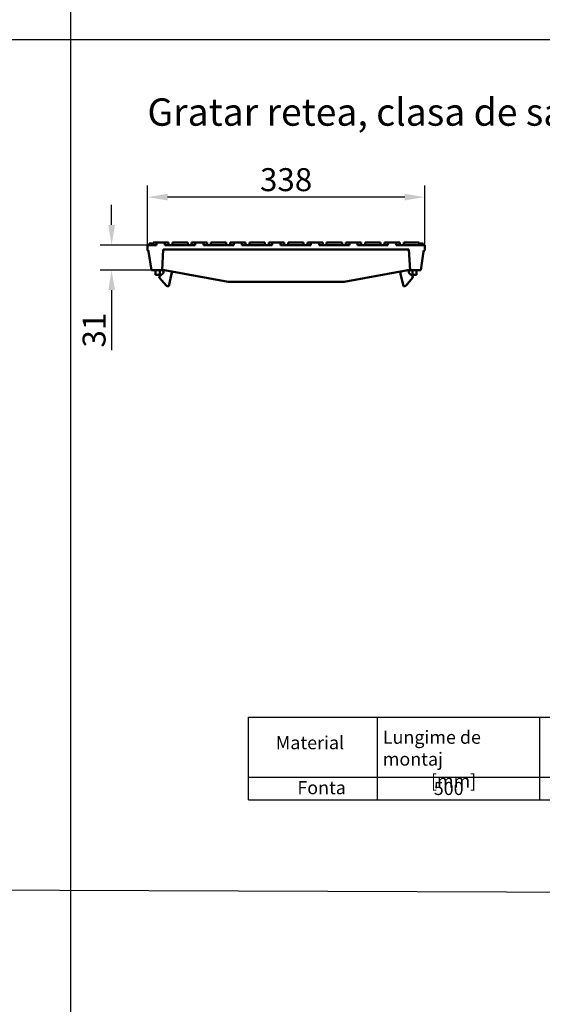
# Model space of a CAD drawing. Units: millimetres. Extents: x 1461 to 5855, y 1189 to 6112.
# Drawn here: x 4489 to 5126, y 3711 to 4912 of the extents above; entities that cross this region are included whole.
import ezdxf

# ---------------------------------------------------------------- set-up
doc = ezdxf.new("R2010")
doc.units = ezdxf.units.MM
doc.layers.add('BEMASS', color=3, linetype='Continuous')
doc.layers.add('SICHTBAR', color=7, linetype='Continuous')
doc.styles.add('Arial', font='arial.ttf')
doc.styles.add('BEMSTIL', font='isocp3.shx', dxfattribs={"width": 0.8})
doc.styles.get("Standard").update_dxf_attribs({"font": 'arial.ttf'})
doc.dimstyles.new('BEMASS$0', dxfattribs={"dimtxt": 3.5, "dimasz": 3.5, "dimexe": 1.4, "dimexo": 0, "dimgap": 2, "dimtad": 1, "dimtxsty": 'BEMSTIL', "dimcen": 3, "dimclrd": 256, "dimclre": 256, "dimclrt": 256, "dimadec": 0, "dimazin": 0, "dimtfac": 0.875, "dimtmove": 2, "dimatfit": 3, "dimfxl": 1, "dimtolj": 1, "dimlwd": 25, "dimlwe": 25, "dimarcsym": 0})

# ---------------------------------------------------------------- blocks, each defined once
blk = doc.blocks.new('*D76')
at = {"layer": 'BEMASS', "color": 0, "transparency": 16777216}
for p, q in [((4600.8, 4661.3), (4600.8, 4685.8)), ((4644.5, 4636.8), (4586.8, 4636.8)), ((4649.5, 4606.3), (4586.8, 4606.3)), ((4600.8, 4581.8), (4600.8, 4508.6))]:
    blk.add_line(p, q, dxfattribs=at)
for points in [[(4596.8, 4661.3), (4604.9, 4661.3), (4600.8, 4636.8)], [(4596.8, 4581.8), (4604.9, 4581.8), (4600.8, 4606.3)]]:
    blk.add_solid(points, dxfattribs=at)
at = {"layer": 'DEFPOINTS', "color": 0, "transparency": 16777216}
for p in [(4644.5, 4636.8), (4600.8, 4606.3), (4649.5, 4606.3)]:
    blk.add_point(p, dxfattribs=at)
at = {"layer": 'BEMASS', "color": 0, "transparency": 16777216, "insert": (4579.5, 4533), "char_height": 28, "attachment_point": 5, "rotation": 90, "style": 'Arial'}
blk.add_mtext('\\A1;31', dxfattribs=at)
blk = doc.blocks.new('*D77')
at = {"layer": 'BEMASS', "color": 0, "transparency": 16777216}
for p, q in [((4644.5, 4636.8), (4644.5, 4709.2)), ((4982.5, 4636.8), (4982.5, 4709.2)), ((4958, 4695.2), (4669, 4695.2))]:
    blk.add_line(p, q, dxfattribs=at)
for points in [[(4669, 4699.3), (4669, 4691.2), (4644.5, 4695.2)], [(4958, 4699.3), (4958, 4691.2), (4982.5, 4695.2)]]:
    blk.add_solid(points, dxfattribs=at)
at = {"layer": 'DEFPOINTS', "color": 0, "transparency": 16777216}
for p in [(4644.5, 4695.2), (4644.5, 4636.8), (4982.5, 4636.8)]:
    blk.add_point(p, dxfattribs=at)
at = {"layer": 'BEMASS', "color": 0, "transparency": 16777216, "insert": (4813.5, 4716.5), "char_height": 28, "attachment_point": 5, "style": 'Arial'}
blk.add_mtext('\\A1;338', dxfattribs=at)

msp = doc.modelspace()

# ---------------------------------------------------------------- linework, layer by layer
msp.add_line((4550.819, 5977.6445), (4550.819, 2645.2012))
for points in [[(1594.6701, 4887.56), (5735.9798, 4887.56)], [(1594.6701, 3861.0923), (5735.9798, 3845.4276)]]:
    msp.add_lwpolyline(points)
at = {"layer": 'SICHTBAR', "linetype": 'Continuous', "lineweight": 50}
for p, q in [((4655.6173, 4636.8051), (4644.4802, 4636.8051)), ((4644.4802, 4630.3051), (4644.4802, 4636.8051)), ((4646.4802, 4636.8051), (4646.4802, 4638.8051)), ((4646.5183, 4638.8051), (4651.3619, 4638.8051)), ((4651.3619, 4636.8051), (4651.3619, 4639.8051)), ((4651.3619, 4639.8051), (4655.6173, 4639.8051)), ((4655.6173, 4639.8051), (4665.6488, 4639.8051)), ((4655.6173, 4636.8051), (4655.6173, 4639.8051)), ((4665.6488, 4639.8051), (4670.1002, 4639.8051)), ((4665.6488, 4639.8051), (4665.6488, 4636.8051)), ((4702.6173, 4636.8051), (4665.6488, 4636.8051)), ((4670.1002, 4636.8051), (4670.1002, 4639.8051)), ((4674.8619, 4636.8051), (4674.8619, 4639.8051)), ((4674.8619, 4639.8051), (4693.6002, 4639.8051)), ((4693.6002, 4636.8051), (4693.6002, 4639.8051)), ((4698.3619, 4636.8051), (4698.3619, 4639.8051)), ((4698.3619, 4639.8051), (4702.6173, 4639.8051)), ((4702.6173, 4639.8051), (4712.6488, 4639.8051)), ((4702.6173, 4636.8051), (4702.6173, 4639.8051)), ((4712.6488, 4639.8051), (4712.6488, 4636.8051)), ((4712.6488, 4639.8051), (4717.1002, 4639.8051)), ((4749.6173, 4636.8051), (4712.6488, 4636.8051)), ((4717.1002, 4636.8051), (4717.1002, 4639.8051)), ((4721.8619, 4636.8051), (4721.8619, 4639.8051)), ((4721.8619, 4639.8051), (4740.6002, 4639.8051)), ((4740.6002, 4636.8051), (4740.6002, 4639.8051)), ((4745.3619, 4636.8051), (4745.3619, 4639.8051)), ((4745.3619, 4639.8051), (4749.6173, 4639.8051)), ((4749.6173, 4639.8051), (4759.6488, 4639.8051)), ((4749.6173, 4636.8051), (4749.6173, 4639.8051)), ((4759.6488, 4639.8051), (4759.6488, 4636.8051)), ((4759.6488, 4639.8051), (4764.1002, 4639.8051)), ((4796.6173, 4636.8051), (4759.6488, 4636.8051)), ((4764.1002, 4636.8051), (4764.1002, 4639.8051)), ((4768.8619, 4636.8051), (4768.8619, 4639.8051)), ((4768.8619, 4639.8051), (4787.6002, 4639.8051)), ((4787.6002, 4636.8051), (4787.6002, 4639.8051)), ((4792.3619, 4636.8051), (4792.3619, 4639.8051)), ((4792.3619, 4639.8051), (4796.6173, 4639.8051)), ((4796.6173, 4639.8051), (4806.6488, 4639.8051)), ((4796.6173, 4636.8051), (4796.6173, 4639.8051)), ((4806.6488, 4639.8051), (4806.6488, 4636.8051)), ((4806.6488, 4639.8051), (4811.1002, 4639.8051)), ((4843.6173, 4636.8051), (4806.6488, 4636.8051)), ((4811.1002, 4636.8051), (4811.1002, 4639.8051)), ((4815.8619, 4636.8051), (4815.8619, 4639.8051)), ((4815.8619, 4639.8051), (4834.6002, 4639.8051)), ((4834.6002, 4636.8051), (4834.6002, 4639.8051)), ((4839.3619, 4639.8051), (4843.6173, 4639.8051)), ((4839.3619, 4636.8051), (4839.3619, 4639.8051)), ((4843.6173, 4639.8051), (4853.6488, 4639.8051)), ((4843.6173, 4636.8051), (4843.6173, 4639.8051)), ((4853.6488, 4639.8051), (4853.6488, 4636.8051)), ((4853.6488, 4639.8051), (4858.1002, 4639.8051)), ((4890.6173, 4636.8051), (4853.6488, 4636.8051)), ((4858.1002, 4636.8051), (4858.1002, 4639.8051)), ((4862.8619, 4636.8051), (4862.8619, 4639.8051)), ((4862.8619, 4639.8051), (4881.6002, 4639.8051)), ((4881.6002, 4636.8051), (4881.6002, 4639.8051)), ((4886.3619, 4639.8051), (4890.6173, 4639.8051)), ((4886.3619, 4636.8051), (4886.3619, 4639.8051)), ((4890.6173, 4639.8051), (4900.6488, 4639.8051)), ((4890.6173, 4636.8051), (4890.6173, 4639.8051)), ((4900.6488, 4639.8051), (4900.6488, 4636.8051)), ((4900.6488, 4639.8051), (4905.1002, 4639.8051)), ((4937.6173, 4636.8051), (4900.6488, 4636.8051)), ((4905.1002, 4636.8051), (4905.1002, 4639.8051)), ((4909.8619, 4636.8051), (4909.8619, 4639.8051)), ((4909.8619, 4639.8051), (4928.6002, 4639.8051)), ((4928.6002, 4636.8051), (4928.6002, 4639.8051)), ((4933.3619, 4639.8051), (4937.6173, 4639.8051)), ((4933.3619, 4636.8051), (4933.3619, 4639.8051)), ((4937.6173, 4639.8051), (4947.6488, 4639.8051)), ((4937.6173, 4636.8051), (4937.6173, 4639.8051)), ((4947.6488, 4639.8051), (4947.6488, 4636.8051)), ((4947.6488, 4639.8051), (4952.1002, 4639.8051)), ((4982.4802, 4636.8051), (4947.6488, 4636.8051)), ((4952.1002, 4636.8051), (4952.1002, 4639.8051)), ((4956.8619, 4636.8051), (4956.8619, 4639.8051)), ((4956.8619, 4639.8051), (4975.6002, 4639.8051)), ((4975.6002, 4636.8051), (4975.6002, 4639.8051)), ((4980.4802, 4636.8051), (4980.4802, 4638.8051)), ((4982.4802, 4630.3051), (4982.4802, 4636.8051)), ((4645.9626, 4629.0345), (4649.4802, 4606.3051)), ((4662.4802, 4606.3051), (4663.7904, 4631.3051)), ((4663.7904, 4631.3051), (4963.17, 4631.3051)), ((4963.17, 4631.3051), (4964.4802, 4606.3051)), ((4977.4802, 4606.3051), (4980.9979, 4629.0345)), ((4649.4802, 4606.3051), (4662.4802, 4606.3051)), ((4654.4802, 4606.3051), (4654.4802, 4600.3051)), ((4654.4802, 4600.3051), (4659.4802, 4600.3051)), ((4659.4802, 4606.3051), (4659.4802, 4600.3051)), ((4659.516, 4598.9542), (4663.0872, 4601.9508)), ((4662.4802, 4606.3051), (4663.4802, 4606.3051)), ((4663.699, 4605.0179), (4663.0306, 4606.3051)), ((4665.2815, 4606.1416), (4742.679, 4591.9687)), ((4670.4802, 4586.8051), (4674.0201, 4601.5282)), ((4884.2815, 4591.9687), (4961.679, 4606.1416)), ((4956.4802, 4586.8051), (4952.9404, 4601.5282)), ((4963.2615, 4605.0179), (4963.9298, 4606.3051)), ((4963.4802, 4606.3051), (4964.4802, 4606.3051)), ((4967.4444, 4598.9542), (4963.8733, 4601.9508)), ((4964.4802, 4606.3051), (4977.4802, 4606.3051)), ((4967.4802, 4606.3051), (4967.4802, 4600.3051)), ((4967.4802, 4600.3051), (4972.4802, 4600.3051)), ((4972.4802, 4606.3051), (4972.4802, 4600.3051)), ((4667.1527, 4587.5196), (4659.3312, 4596.841)), ((4670.4802, 4586.8051), (4668.6848, 4586.8051)), ((4882.4802, 4591.8051), (4744.4802, 4591.8051)), ((4956.4802, 4586.8051), (4958.2756, 4586.8051)), ((4959.8077, 4587.5196), (4967.6293, 4596.841))]:
    msp.add_line(p, q, dxfattribs=at).dxf.unprotected_set("ltscale", 0)
at = {"layer": 'SICHTBAR'}
for p, q in [((4767.7802, 3960.3505), (4767.7802, 4061.1619)), ((4767.7802, 4061.1619), (5540.8973, 4061.1619)), ((4924.4487, 4061.1619), (4924.4487, 3960.3505)), ((5122.3261, 4061.1619), (5122.3261, 3960.3505)), ((4767.7802, 3987.8751), (5540.8973, 3987.8751)), ((4767.7802, 3960.3505), (5540.8973, 3960.3505))]:
    msp.add_line(p, q, dxfattribs=at)
at = {"layer": 'SICHTBAR', "linetype": 'Continuous', "lineweight": 50}
for points in [[(4646.4802, 4638.8051), (4646.4818, 4638.8051), (4646.4833, 4638.8051), (4646.4849, 4638.8051), (4646.4865, 4638.8051), (4646.488, 4638.8051), (4646.4896, 4638.8051), (4646.4912, 4638.8051), (4646.4928, 4638.8051), (4646.4943, 4638.8051), (4646.4959, 4638.8051), (4646.4975, 4638.8051), (4646.4991, 4638.8051), (4646.5007, 4638.8051), (4646.5023, 4638.8051), (4646.5039, 4638.8051), (4646.5055, 4638.8051), (4646.5071, 4638.8051), (4646.5087, 4638.8051), (4646.5103, 4638.8051), (4646.5119, 4638.8051), (4646.5135, 4638.8051), (4646.5151, 4638.8051), (4646.5167, 4638.8051), (4646.5184, 4638.8051)], [(4975.6002, 4638.8051), (4975.8929, 4638.8051), (4976.2018, 4638.8051), (4976.522, 4638.8051), (4976.8382, 4638.8051), (4977.1466, 4638.8051), (4977.4451, 4638.8051), (4977.7334, 4638.8051), (4978.0135, 4638.8051), (4978.2842, 4638.8051), (4978.5448, 4638.8051), (4978.794, 4638.8051), (4979.0309, 4638.8051), (4979.2544, 4638.8051), (4979.4635, 4638.8051), (4979.6551, 4638.8051), (4979.8273, 4638.8051), (4979.9798, 4638.8051), (4980.1124, 4638.8051), (4980.225, 4638.8051), (4980.3174, 4638.8051), (4980.3891, 4638.8051), (4980.4399, 4638.8051), (4980.4702, 4638.8051), (4980.4802, 4638.8051)], [(4667.9433, 4586.9477), (4667.9735, 4586.9359), (4668.0038, 4586.9247), (4668.0342, 4586.9139), (4668.0647, 4586.9037), (4668.0953, 4586.894), (4668.1258, 4586.8849), (4668.1564, 4586.8762), (4668.187, 4586.8681), (4668.2176, 4586.8605), (4668.2482, 4586.8534), (4668.279, 4586.8468), (4668.3099, 4586.8406), (4668.3409, 4586.835), (4668.3719, 4586.8298), (4668.4031, 4586.8251), (4668.4343, 4586.8209), (4668.4656, 4586.8172), (4668.4969, 4586.814), (4668.5282, 4586.8113), (4668.5596, 4586.8091), (4668.5909, 4586.8074), (4668.6222, 4586.8061), (4668.6536, 4586.8054), (4668.6848, 4586.8051)], [(4959.0172, 4586.9477), (4958.987, 4586.9359), (4958.9567, 4586.9247), (4958.9262, 4586.9139), (4958.8957, 4586.9037), (4958.8652, 4586.894), (4958.8346, 4586.8849), (4958.804, 4586.8762), (4958.7734, 4586.8681), (4958.7429, 4586.8605), (4958.7122, 4586.8534), (4958.6815, 4586.8468), (4958.6506, 4586.8406), (4958.6196, 4586.835), (4958.5885, 4586.8298), (4958.5574, 4586.8251), (4958.5262, 4586.8209), (4958.4949, 4586.8172), (4958.4636, 4586.814), (4958.4323, 4586.8113), (4958.4009, 4586.8091), (4958.3696, 4586.8074), (4958.3382, 4586.8061), (4958.3069, 4586.8054), (4958.2756, 4586.8051)]]:
    msp.add_lwpolyline(points, dxfattribs=at).dxf.unprotected_set("ltscale", 0)
for centre, radius, start, end in [((4644.4802, 4628.8051), 1.5, 8.7974107, 90), ((4982.4802, 4628.8051), 1.5, 90, 171.2025893), ((4660.4802, 4597.8051), 1.5, 130, 220), ((4661.4802, 4603.8659), 2.5, 310, 27.4390733), ((4663.4802, 4596.3051), 10, 79.6230797, 90), ((4664.2971, 4603.8659), 10, 346.481126, 3.6028432), ((4962.6633, 4603.8659), 10, 176.3971568, 193.518874), ((4963.4802, 4596.3051), 10, 90, 100.3769203), ((4965.4802, 4603.8659), 2.5, 152.5609267, 230), ((4966.4802, 4597.8051), 1.5, 320, 50), ((4668.6848, 4588.8051), 2, 220, 248.2360774), ((4744.4802, 4601.8051), 10, 259.6230797, 270), ((4882.4802, 4601.8051), 10, 270, 280.3769203), ((4958.2756, 4588.8051), 2, 291.7639226, 320)]:
    msp.add_arc(centre, radius, start, end, dxfattribs=at).dxf.unprotected_set("ltscale", 0)

# ---------------------------------------------------------------- texts
at = {"layer": 'SICHTBAR', "insert": (4644.4802, 4815.5875), "char_height": 40, "width": 1218.754424, "attachment_point": 1}
msp.add_mtext('{\\H0.83333x;Gratar retea, clasa de sarcini D400/E600}', dxfattribs=at)
at = {"layer": 'SICHTBAR', "char_height": 16, "attachment_point": 1}
for s, width, insert in [('Material', 157.097847, (4800.8774, 4037.8938)), ('\\pxql;Lungime de montaj\\P            [mm]', 188.388845, (4931.3612, 4044.5899)), ('Fonta', 157.097847, (4827.2075, 3983.0607)), ('500', 157.097847, (4993.4275, 3982.1039))]:
    msp.add_mtext_dynamic_manual_height_columns(s, width=width, gutter_width=12.5, heights=[0], dxfattribs=dict(at, insert=insert))

# ---------------------------------------------------------------- dimensions: what is measured, and where the dimension line sits
at = {"layer": 'BEMASS', "color": 0}
dim = msp.add_linear_dim(base=(4644.4802, 4695.2392), p1=(4982.4802, 4636.8051), p2=(4644.4802, 4636.8051), dimstyle='BEMASS$0', override={"dimscale": 7, "dimtxt": 4, "dimexe": 2, "dimgap": 1, "dimdec": 0, "dimtxsty": 'Arial', "dimclrd": 0, "dimclre": 0, "dimclrt": 0, "dimtofl": 0, "dimtmove": 0, "dimatfit": 0, "dimlwd": 65535, "dimlwe": 65535}, dxfattribs=at)
dim.commit()
dim.dimension.update_dxf_attribs({"geometry": '*D77', "text_midpoint": (4813.4802, 4695.2392), "dimtype": 160})
dim = msp.add_linear_dim(base=(4600.8390671566, 4606.3051331608), p1=(4644.480230679, 4636.8051331608), p2=(4649.480230679, 4606.3051331608), angle=270, dimstyle='BEMASS$0', override={"dimscale": 7, "dimtxt": 4, "dimexe": 2, "dimgap": 1, "dimdec": 0, "dimtxsty": 'Arial', "dimclrd": 0, "dimclre": 0, "dimclrt": 0, "dimtofl": 0, "dimtmove": 0, "dimatfit": 0, "dimlwd": 65535, "dimlwe": 65535}, dxfattribs=at)
dim.commit()
dim.dimension.update_dxf_attribs({"geometry": '*D76', "text_midpoint": (4579.5334737051, 4532.9627047842)})

doc.saveas('drawing.dxf')
